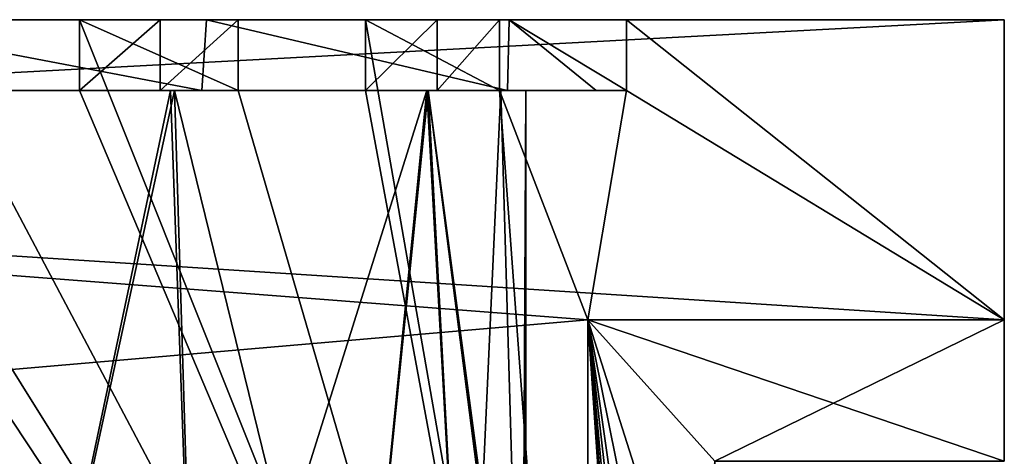
# Model space of a CAD drawing. Units: millimetres. Extents: x -59 to 59, y 0 to 76.
# Drawn here: x 49 to 56, y 46 to 49 of the extents above; entities that cross this region are included whole.
import ezdxf

# ---------------------------------------------------------------- set-up
doc = ezdxf.new("R2010")
doc.units = ezdxf.units.MM
doc.header["$LTSCALE"] = 65.185185
for name, color, linetype in [('10', 7, 'CONTINUOUS'), ('106', 7, 'CONTINUOUS'), ('107', 7, 'CONTINUOUS'), ('188', 7, 'CONTINUOUS'), ('191', 7, 'CONTINUOUS'), ('192', 7, 'CONTINUOUS'), ('193', 7, 'CONTINUOUS'), ('198', 7, 'CONTINUOUS'), ('199', 7, 'CONTINUOUS'), ('201', 7, 'CONTINUOUS'), ('202', 7, 'CONTINUOUS'), ('203', 7, 'CONTINUOUS'), ('208', 7, 'CONTINUOUS'), ('346', 7, 'CONTINUOUS'), ('348', 7, 'CONTINUOUS'), ('349', 7, 'CONTINUOUS'), ('386', 7, 'CONTINUOUS'), ('388', 7, 'CONTINUOUS'), ('389', 7, 'CONTINUOUS'), ('4', 7, 'CONTINUOUS'), ('486', 7, 'CONTINUOUS'), ('487', 7, 'CONTINUOUS'), ('490', 7, 'CONTINUOUS'), ('491', 7, 'CONTINUOUS'), ('492', 7, 'CONTINUOUS'), ('5', 7, 'CONTINUOUS'), ('587', 7, 'CONTINUOUS'), ('588', 7, 'CONTINUOUS'), ('670', 7, 'CONTINUOUS'), ('673', 7, 'CONTINUOUS'), ('674', 7, 'CONTINUOUS'), ('675', 7, 'CONTINUOUS'), ('680', 7, 'CONTINUOUS'), ('681', 7, 'CONTINUOUS'), ('683', 7, 'CONTINUOUS'), ('684', 7, 'CONTINUOUS'), ('685', 7, 'CONTINUOUS'), ('690', 7, 'CONTINUOUS'), ('8', 7, 'CONTINUOUS'), ('814', 7, 'CONTINUOUS'), ('816', 7, 'CONTINUOUS'), ('817', 7, 'CONTINUOUS'), ('854', 7, 'CONTINUOUS'), ('856', 7, 'CONTINUOUS'), ('857', 7, 'CONTINUOUS'), ('9', 7, 'CONTINUOUS')]:
    doc.layers.add(name, color=color, linetype=linetype)

msp = doc.modelspace()

# ---------------------------------------------------------------- linework, layer by layer
at = {"layer": '10', "linetype": 'CONTINUOUS'}
for points in [[(56.134, 49.276, 11.0744), (11.684, 49.276, 11.0744), (50.3933, 49.276, 17.6695), (56.134, 49.276, 11.0744)], [(50.3933, 49.276, 17.6695), (11.684, 49.276, 11.0744), (47.685, 49.276, 17.6583), (50.3933, 49.276, 17.6695)], [(52.5713, 49.276, 19.2542), (56.134, 49.276, 11.0744), (50.3933, 49.276, 17.6695), (52.5713, 49.276, 19.2542)], [(53.4162, 49.276, 21.844), (56.134, 49.276, 11.0744), (52.5713, 49.276, 19.2542), (53.4162, 49.276, 21.844)], [(56.134, 49.276, 35.56), (56.134, 49.276, 11.0744), (53.4162, 49.276, 21.844), (56.134, 49.276, 35.56)], [(53.4162, 49.276, 35.56), (56.134, 49.276, 35.56), (53.4162, 49.276, 21.844), (53.4162, 49.276, 35.56)]]:
    msp.add_3dface(points, dxfattribs=at)
at = {"layer": '106', "linetype": 'CONTINUOUS'}
for points in [[(50.1631, 48.768, 18.3558), (47.9092, 48.768, 18.3467), (49.022, 43.5016, 18.1737), (50.1631, 48.768, 18.3558)], [(50.323, 43.5016, 18.412), (50.1631, 48.768, 18.3558), (49.022, 43.5016, 18.1737), (50.323, 43.5016, 18.412)], [(51.9889, 48.768, 19.684), (50.1631, 48.768, 18.3558), (51.4551, 43.5016, 19.096), (51.9889, 48.768, 19.684)], [(51.4551, 43.5016, 19.096), (50.1631, 48.768, 18.3558), (50.323, 43.5016, 18.412), (51.4551, 43.5016, 19.096)], [(52.2712, 43.5016, 20.1369), (51.9889, 48.768, 19.684), (51.4551, 43.5016, 19.096), (52.2712, 43.5016, 20.1369)], [(52.6923, 48.768, 21.844), (51.9889, 48.768, 19.684), (52.6923, 43.5016, 21.844), (52.6923, 48.768, 21.844)], [(52.6923, 43.5016, 21.844), (51.9889, 48.768, 19.684), (52.6855, 43.5016, 21.6213), (52.6923, 43.5016, 21.844)], [(52.6855, 43.5016, 21.6213), (51.9889, 48.768, 19.684), (52.6653, 43.5016, 21.3995), (52.6855, 43.5016, 21.6213)], [(52.6653, 43.5016, 21.3995), (51.9889, 48.768, 19.684), (52.2712, 43.5016, 20.1369), (52.6653, 43.5016, 21.3995)]]:
    msp.add_3dface(points, dxfattribs=at)
at = {"layer": '107', "linetype": 'CONTINUOUS'}
for points in [[(47.8809, 48.768, 25.3322), (50.1348, 48.768, 25.3413), (49.022, 43.5016, 25.5143), (47.8809, 48.768, 25.3322)], [(49.022, 43.5016, 25.5143), (50.1348, 48.768, 25.3413), (50.323, 43.5016, 25.276), (49.022, 43.5016, 25.5143)], [(50.1348, 48.768, 25.3413), (51.979, 48.768, 24.0174), (50.323, 43.5016, 25.276), (50.1348, 48.768, 25.3413)], [(50.323, 43.5016, 25.276), (51.979, 48.768, 24.0174), (51.4551, 43.5016, 24.592), (50.323, 43.5016, 25.276)], [(51.4551, 43.5016, 24.592), (51.979, 48.768, 24.0174), (52.2712, 43.5016, 23.5511), (51.4551, 43.5016, 24.592)], [(51.979, 48.768, 24.0174), (52.5103, 48.768, 22.9846), (52.2712, 43.5016, 23.5511), (51.979, 48.768, 24.0174)], [(52.2712, 43.5016, 23.5511), (52.5103, 48.768, 22.9846), (52.6653, 43.5016, 22.2885), (52.2712, 43.5016, 23.5511)], [(52.5103, 48.768, 22.9846), (52.6923, 48.768, 21.844), (52.6653, 43.5016, 22.2885), (52.5103, 48.768, 22.9846)], [(52.6653, 43.5016, 22.2885), (52.6923, 48.768, 21.844), (52.6855, 43.5016, 22.0667), (52.6653, 43.5016, 22.2885)], [(52.6923, 48.768, 21.844), (52.6923, 43.5016, 21.844), (52.6855, 43.5016, 22.0667), (52.6923, 48.768, 21.844)]]:
    msp.add_3dface(points, dxfattribs=at)
at = {"layer": '188', "linetype": 'CONTINUOUS'}
for points in [[(47.4218, 48.768, 25.9365), (51.5366, 48.768, 25.4476), (46.5074, 48.768, 25.4476), (47.4218, 48.768, 25.9365)], [(46.5074, 48.768, 25.4476), (51.5366, 48.768, 25.4476), (50.1348, 48.768, 25.3413), (46.5074, 48.768, 25.4476)], [(47.8809, 48.768, 25.3322), (46.5074, 48.768, 25.4476), (50.1348, 48.768, 25.3413), (47.8809, 48.768, 25.3322)], [(50.6222, 48.768, 25.9365), (51.5366, 48.768, 25.4476), (47.4218, 48.768, 25.9365), (50.6222, 48.768, 25.9365)], [(47.984, 48.768, 26.1138), (50.6222, 48.768, 25.9365), (47.4218, 48.768, 25.9365), (47.984, 48.768, 26.1138)], [(50.359, 48.768, 17.6583), (47.6507, 48.768, 17.6695), (47.9092, 48.768, 18.3467), (50.359, 48.768, 17.6583)], [(50.1631, 48.768, 18.3558), (50.359, 48.768, 17.6583), (47.9092, 48.768, 18.3467), (50.1631, 48.768, 18.3558)], [(50.06, 48.768, 26.1138), (50.6222, 48.768, 25.9365), (47.984, 48.768, 26.1138), (50.06, 48.768, 26.1138)], [(48.5648, 48.768, 26.2144), (50.06, 48.768, 26.1138), (47.984, 48.768, 26.1138), (48.5648, 48.768, 26.2144)], [(48.5648, 48.768, 35.56), (49.4792, 48.768, 35.56), (49.4792, 48.768, 26.2144), (48.5648, 48.768, 35.56)], [(48.5648, 48.768, 35.56), (49.4792, 48.768, 26.2144), (48.5648, 48.768, 26.2144), (48.5648, 48.768, 35.56)], [(49.4792, 48.768, 26.2144), (50.06, 48.768, 26.1138), (48.5648, 48.768, 26.2144), (49.4792, 48.768, 26.2144)], [(52.0543, 48.768, 25.0243), (52.5018, 48.768, 24.5273), (50.1348, 48.768, 25.3413), (52.0543, 48.768, 25.0243)], [(50.1348, 48.768, 25.3413), (52.5018, 48.768, 24.5273), (51.979, 48.768, 24.0174), (50.1348, 48.768, 25.3413)], [(51.5366, 48.768, 25.4476), (52.0543, 48.768, 25.0243), (50.1348, 48.768, 25.3413), (51.5366, 48.768, 25.4476)], [(52.5592, 48.768, 19.2379), (50.359, 48.768, 17.6583), (50.1631, 48.768, 18.3558), (52.5592, 48.768, 19.2379)], [(51.9889, 48.768, 19.684), (52.5592, 48.768, 19.2379), (50.1631, 48.768, 18.3558), (51.9889, 48.768, 19.684)], [(50.6222, 48.768, 35.56), (51.5366, 48.768, 35.56), (51.5366, 48.768, 25.4476), (50.6222, 48.768, 35.56)], [(50.6222, 48.768, 35.56), (51.5366, 48.768, 25.4476), (50.6222, 48.768, 25.9365), (50.6222, 48.768, 35.56)], [(52.5018, 48.768, 24.5273), (53.4162, 48.768, 21.844), (51.979, 48.768, 24.0174), (52.5018, 48.768, 24.5273)], [(51.979, 48.768, 24.0174), (53.4162, 48.768, 21.844), (52.5103, 48.768, 22.9846), (51.979, 48.768, 24.0174)], [(53.1968, 48.768, 20.4738), (52.5592, 48.768, 19.2379), (51.9889, 48.768, 19.684), (53.1968, 48.768, 20.4738)], [(52.6923, 48.768, 21.844), (53.1968, 48.768, 20.4738), (51.9889, 48.768, 19.684), (52.6923, 48.768, 21.844)], [(52.5018, 48.768, 35.56), (53.4162, 48.768, 35.56), (53.4162, 48.768, 21.844), (52.5018, 48.768, 35.56)], [(52.5018, 48.768, 35.56), (53.4162, 48.768, 21.844), (52.5018, 48.768, 24.5273), (52.5018, 48.768, 35.56)], [(53.4162, 48.768, 21.844), (52.6923, 48.768, 21.844), (52.5103, 48.768, 22.9846), (53.4162, 48.768, 21.844)], [(53.4162, 48.768, 21.844), (53.1968, 48.768, 20.4738), (52.6923, 48.768, 21.844), (53.4162, 48.768, 21.844)]]:
    msp.add_3dface(points, dxfattribs=at)
at = {"layer": '191', "linetype": 'CONTINUOUS'}
for points in [[(52.0543, 48.768, 25.0243), (51.5366, 48.768, 25.4476), (52.0543, 49.276, 25.0243), (52.0543, 48.768, 25.0243)], [(51.5366, 48.768, 25.4476), (51.5366, 49.276, 25.4476), (52.0543, 49.276, 25.0243), (51.5366, 48.768, 25.4476)], [(52.5018, 48.768, 24.5273), (52.0543, 48.768, 25.0243), (52.5018, 49.276, 24.5273), (52.5018, 48.768, 24.5273)], [(52.5018, 49.276, 24.5273), (52.0543, 48.768, 25.0243), (52.0543, 49.276, 25.0243), (52.5018, 49.276, 24.5273)]]:
    msp.add_3dface(points, dxfattribs=at)
at = {"layer": '192', "linetype": 'CONTINUOUS'}
for points in [[(50.06, 48.768, 26.1138), (49.4792, 48.768, 26.2144), (50.06, 49.276, 26.1138), (50.06, 48.768, 26.1138)], [(49.4792, 48.768, 26.2144), (49.4792, 49.276, 26.2144), (50.06, 49.276, 26.1138), (49.4792, 48.768, 26.2144)], [(50.6222, 48.768, 25.9365), (50.06, 48.768, 26.1138), (50.6222, 49.276, 25.9365), (50.6222, 48.768, 25.9365)], [(50.6222, 49.276, 25.9365), (50.06, 48.768, 26.1138), (50.06, 49.276, 26.1138), (50.6222, 49.276, 25.9365)]]:
    msp.add_3dface(points, dxfattribs=at)
at = {"layer": '193', "linetype": 'CONTINUOUS'}
for points in [[(50.359, 48.768, 17.6583), (47.685, 49.276, 17.6583), (47.6507, 48.768, 17.6695), (50.359, 48.768, 17.6583)], [(50.3933, 49.276, 17.6695), (47.685, 49.276, 17.6583), (50.359, 48.768, 17.6583), (50.3933, 49.276, 17.6695)], [(52.5592, 48.768, 19.2379), (50.3933, 49.276, 17.6695), (50.359, 48.768, 17.6583), (52.5592, 48.768, 19.2379)], [(52.5713, 49.276, 19.2542), (50.3933, 49.276, 17.6695), (52.5592, 48.768, 19.2379), (52.5713, 49.276, 19.2542)], [(53.1968, 48.768, 20.4738), (52.5713, 49.276, 19.2542), (52.5592, 48.768, 19.2379), (53.1968, 48.768, 20.4738)], [(53.4162, 49.276, 21.844), (52.5713, 49.276, 19.2542), (53.4162, 48.768, 21.844), (53.4162, 49.276, 21.844)], [(53.4162, 48.768, 21.844), (52.5713, 49.276, 19.2542), (53.1968, 48.768, 20.4738), (53.4162, 48.768, 21.844)]]:
    msp.add_3dface(points, dxfattribs=at)
at = {"layer": '198', "linetype": 'CONTINUOUS'}
for points in [[(52.5018, 49.276, 35.56), (52.5018, 48.768, 35.56), (52.5018, 48.768, 24.5273), (52.5018, 49.276, 35.56)], [(52.5018, 49.276, 35.56), (52.5018, 48.768, 24.5273), (52.5018, 49.276, 24.5273), (52.5018, 49.276, 35.56)]]:
    msp.add_3dface(points, dxfattribs=at)
at = {"layer": '199', "linetype": 'CONTINUOUS'}
for points in [[(53.4162, 49.276, 35.56), (53.4162, 49.276, 21.844), (53.4162, 48.768, 35.56), (53.4162, 49.276, 35.56)], [(53.4162, 48.768, 35.56), (53.4162, 49.276, 21.844), (53.4162, 48.768, 21.844), (53.4162, 48.768, 35.56)]]:
    msp.add_3dface(points, dxfattribs=at)
at = {"layer": '201', "linetype": 'CONTINUOUS'}
for points in [[(49.4792, 48.768, 35.56), (49.4792, 49.276, 35.56), (49.4792, 49.276, 26.2144), (49.4792, 48.768, 35.56)], [(49.4792, 48.768, 26.2144), (49.4792, 48.768, 35.56), (49.4792, 49.276, 26.2144), (49.4792, 48.768, 26.2144)]]:
    msp.add_3dface(points, dxfattribs=at)
at = {"layer": '202', "linetype": 'CONTINUOUS'}
for points in [[(51.5366, 48.768, 35.56), (51.5366, 49.276, 35.56), (51.5366, 49.276, 25.4476), (51.5366, 48.768, 35.56)], [(51.5366, 48.768, 25.4476), (51.5366, 48.768, 35.56), (51.5366, 49.276, 25.4476), (51.5366, 48.768, 25.4476)]]:
    msp.add_3dface(points, dxfattribs=at)
at = {"layer": '203', "linetype": 'CONTINUOUS'}
for points in [[(50.6222, 49.276, 35.56), (50.6222, 48.768, 35.56), (50.6222, 48.768, 25.9365), (50.6222, 49.276, 35.56)], [(50.6222, 49.276, 35.56), (50.6222, 48.768, 25.9365), (50.6222, 49.276, 25.9365), (50.6222, 49.276, 35.56)]]:
    msp.add_3dface(points, dxfattribs=at)
at = {"layer": '208', "linetype": 'CONTINUOUS'}
for points in [[(11.684, 49.276, 11.0744), (56.134, 49.276, 11.0744), (37.7952, 48.3005, 11.0744), (11.684, 49.276, 11.0744)], [(56.134, 49.276, 11.0744), (56.134, 47.117, 11.0744), (37.7952, 48.3005, 11.0744), (56.134, 49.276, 11.0744)], [(56.134, 47.117, 11.0744), (53.1368, 47.117, 11.0744), (37.7952, 48.3005, 11.0744), (56.134, 47.117, 11.0744)], [(37.7952, 48.3005, 11.0744), (53.1368, 47.117, 11.0744), (38.862, 45.8875, 11.0744), (37.7952, 48.3005, 11.0744)], [(53.1368, 47.117, 11.0744), (53.1368, 32.7152, 11.0744), (38.862, 45.8875, 11.0744), (53.1368, 47.117, 11.0744)]]:
    msp.add_3dface(points, dxfattribs=at)
at = {"layer": '346', "linetype": 'CONTINUOUS'}
for points in [[(56.134, 47.117, 34.6456), (53.1368, 47.117, 34.6456), (54.0512, 46.101, 34.6456), (56.134, 47.117, 34.6456)], [(53.1368, 47.117, 34.6456), (53.1368, 32.7152, 34.6456), (54.0512, 46.101, 34.6456), (53.1368, 47.117, 34.6456)], [(56.134, 46.101, 34.6456), (56.134, 47.117, 34.6456), (54.0512, 46.101, 34.6456), (56.134, 46.101, 34.6456)]]:
    msp.add_3dface(points, dxfattribs=at)
at = {"layer": '348', "linetype": 'CONTINUOUS'}
for points in [[(53.1368, 47.117, 35.56), (53.1368, 40.132, 35.56), (53.1368, 47.117, 34.6456), (53.1368, 47.117, 35.56)], [(53.1368, 47.117, 34.6456), (53.1368, 40.132, 35.56), (53.1368, 40.132, 35.2552), (53.1368, 47.117, 34.6456)], [(53.1368, 32.7152, 34.6456), (53.1368, 47.117, 34.6456), (53.1368, 32.7152, 35.2552), (53.1368, 32.7152, 34.6456)], [(53.1368, 32.7152, 35.2552), (53.1368, 47.117, 34.6456), (53.1368, 40.132, 35.2552), (53.1368, 32.7152, 35.2552)]]:
    msp.add_3dface(points, dxfattribs=at)
at = {"layer": '349', "linetype": 'CONTINUOUS'}
for points in [[(56.134, 47.117, 34.6456), (56.134, 47.117, 35.56), (53.1368, 47.117, 35.56), (56.134, 47.117, 34.6456)], [(56.134, 47.117, 34.6456), (53.1368, 47.117, 35.56), (53.1368, 47.117, 34.6456), (56.134, 47.117, 34.6456)]]:
    msp.add_3dface(points, dxfattribs=at)
at = {"layer": '386', "linetype": 'CONTINUOUS'}
for points in [[(53.1368, 32.7152, 12.1158), (53.1368, 47.117, 12.1158), (54.0512, 33.7312, 12.1158), (53.1368, 32.7152, 12.1158)], [(56.134, 47.117, 12.1158), (56.134, 46.101, 12.1158), (53.1368, 47.117, 12.1158), (56.134, 47.117, 12.1158)], [(53.1368, 47.117, 12.1158), (56.134, 46.101, 12.1158), (54.0512, 46.101, 12.1158), (53.1368, 47.117, 12.1158)], [(54.0512, 33.7312, 12.1158), (53.1368, 47.117, 12.1158), (54.0512, 35.5854, 12.1158), (54.0512, 33.7312, 12.1158)], [(54.0512, 35.5854, 12.1158), (53.1368, 47.117, 12.1158), (54.0512, 37.2364, 12.1158), (54.0512, 35.5854, 12.1158)], [(54.0512, 37.2364, 12.1158), (53.1368, 47.117, 12.1158), (54.0512, 39.0906, 12.1158), (54.0512, 37.2364, 12.1158)], [(54.0512, 39.0906, 12.1158), (53.1368, 47.117, 12.1158), (54.0512, 40.7416, 12.1158), (54.0512, 39.0906, 12.1158)], [(54.0512, 40.7416, 12.1158), (53.1368, 47.117, 12.1158), (54.0512, 42.5958, 12.1158), (54.0512, 40.7416, 12.1158)], [(54.0512, 42.5958, 12.1158), (53.1368, 47.117, 12.1158), (54.0512, 44.2468, 12.1158), (54.0512, 42.5958, 12.1158)], [(54.0512, 44.2468, 12.1158), (53.1368, 47.117, 12.1158), (54.0512, 46.101, 12.1158), (54.0512, 44.2468, 12.1158)]]:
    msp.add_3dface(points, dxfattribs=at)
at = {"layer": '388', "linetype": 'CONTINUOUS'}
for points in [[(53.1368, 32.7152, 11.0744), (53.1368, 47.117, 11.0744), (53.1368, 32.7152, 12.1158), (53.1368, 32.7152, 11.0744)], [(53.1368, 32.7152, 12.1158), (53.1368, 47.117, 11.0744), (53.1368, 47.117, 12.1158), (53.1368, 32.7152, 12.1158)]]:
    msp.add_3dface(points, dxfattribs=at)
at = {"layer": '389', "linetype": 'CONTINUOUS'}
for points in [[(53.1368, 47.117, 11.0744), (56.134, 47.117, 11.0744), (53.1368, 47.117, 12.1158), (53.1368, 47.117, 11.0744)], [(56.134, 47.117, 11.0744), (56.134, 47.117, 12.1158), (53.1368, 47.117, 12.1158), (56.134, 47.117, 11.0744)]]:
    msp.add_3dface(points, dxfattribs=at)
at = {"layer": '4', "linetype": 'CONTINUOUS'}
for points in [[(45.5422, 49.276, 35.56), (45.5422, 48.768, 35.56), (53.1368, 40.132, 35.56), (45.5422, 49.276, 35.56)], [(46.5074, 48.768, 35.56), (45.5422, 49.276, 35.56), (53.1368, 40.132, 35.56), (46.5074, 48.768, 35.56)], [(47.4218, 49.276, 35.56), (47.4218, 48.768, 35.56), (53.1368, 40.132, 35.56), (47.4218, 49.276, 35.56)], [(48.5648, 48.768, 35.56), (47.4218, 49.276, 35.56), (53.1368, 40.132, 35.56), (48.5648, 48.768, 35.56)], [(49.4792, 49.276, 35.56), (49.4792, 48.768, 35.56), (53.1368, 40.132, 35.56), (49.4792, 49.276, 35.56)], [(50.6222, 49.276, 35.56), (49.4792, 49.276, 35.56), (50.6222, 48.768, 35.56), (50.6222, 49.276, 35.56)], [(50.6222, 48.768, 35.56), (49.4792, 49.276, 35.56), (53.1368, 40.132, 35.56), (50.6222, 48.768, 35.56)], [(51.5366, 49.276, 35.56), (51.5366, 48.768, 35.56), (53.1368, 40.132, 35.56), (51.5366, 49.276, 35.56)], [(52.5018, 49.276, 35.56), (51.5366, 49.276, 35.56), (52.5018, 48.768, 35.56), (52.5018, 49.276, 35.56)], [(52.5018, 48.768, 35.56), (51.5366, 49.276, 35.56), (53.1368, 40.132, 35.56), (52.5018, 48.768, 35.56)], [(56.134, 47.117, 35.56), (56.134, 49.276, 35.56), (53.4162, 49.276, 35.56), (56.134, 47.117, 35.56)], [(56.134, 47.117, 35.56), (53.4162, 49.276, 35.56), (53.4162, 48.768, 35.56), (56.134, 47.117, 35.56)], [(53.1368, 40.132, 35.56), (44.6278, 48.768, 35.56), (37.338, 44.2722, 35.56), (53.1368, 40.132, 35.56)], [(45.5422, 48.768, 35.56), (44.6278, 48.768, 35.56), (53.1368, 40.132, 35.56), (45.5422, 48.768, 35.56)], [(47.4218, 48.768, 35.56), (46.5074, 48.768, 35.56), (53.1368, 40.132, 35.56), (47.4218, 48.768, 35.56)], [(49.4792, 48.768, 35.56), (48.5648, 48.768, 35.56), (53.1368, 40.132, 35.56), (49.4792, 48.768, 35.56)], [(51.5366, 48.768, 35.56), (50.6222, 48.768, 35.56), (53.1368, 40.132, 35.56), (51.5366, 48.768, 35.56)], [(53.4162, 48.768, 35.56), (52.5018, 48.768, 35.56), (53.1368, 47.117, 35.56), (53.4162, 48.768, 35.56)], [(53.1368, 47.117, 35.56), (52.5018, 48.768, 35.56), (53.1368, 40.132, 35.56), (53.1368, 47.117, 35.56)], [(56.134, 47.117, 35.56), (53.4162, 48.768, 35.56), (53.1368, 47.117, 35.56), (56.134, 47.117, 35.56)]]:
    msp.add_3dface(points, dxfattribs=at)
at = {"layer": '486', "linetype": 'CONTINUOUS'}
for points in [[(45.5422, 49.276), (45.5422, 48.768), (53.1368, 40.132), (45.5422, 49.276)], [(46.5074, 48.768), (45.5422, 49.276), (53.1368, 40.132), (46.5074, 48.768)], [(47.4218, 49.276), (47.4218, 48.768), (53.1368, 40.132), (47.4218, 49.276)], [(48.5648, 48.768), (47.4218, 49.276), (53.1368, 40.132), (48.5648, 48.768)], [(49.4792, 49.276), (49.4792, 48.768), (53.1368, 40.132), (49.4792, 49.276)], [(50.6222, 49.276), (49.4792, 49.276), (50.6222, 48.768), (50.6222, 49.276)], [(50.6222, 48.768), (49.4792, 49.276), (53.1368, 40.132), (50.6222, 48.768)], [(51.5366, 49.276), (51.5366, 48.768), (53.1368, 40.132), (51.5366, 49.276)], [(52.5018, 49.276), (51.5366, 49.276), (52.5018, 48.768), (52.5018, 49.276)], [(52.5018, 48.768), (51.5366, 49.276), (53.1368, 40.132), (52.5018, 48.768)], [(56.134, 47.117), (56.134, 49.276), (53.4162, 49.276), (56.134, 47.117)], [(56.134, 47.117), (53.4162, 49.276), (53.4162, 48.768), (56.134, 47.117)], [(53.1368, 40.132), (44.6278, 48.768), (37.338, 44.2722), (53.1368, 40.132)], [(45.5422, 48.768), (44.6278, 48.768), (53.1368, 40.132), (45.5422, 48.768)], [(47.4218, 48.768), (46.5074, 48.768), (53.1368, 40.132), (47.4218, 48.768)], [(49.4792, 48.768), (48.5648, 48.768), (53.1368, 40.132), (49.4792, 48.768)], [(51.5366, 48.768), (50.6222, 48.768), (53.1368, 40.132), (51.5366, 48.768)], [(53.4162, 48.768), (52.5018, 48.768), (53.1368, 47.117), (53.4162, 48.768)], [(53.1368, 47.117), (52.5018, 48.768), (53.1368, 40.132), (53.1368, 47.117)], [(56.134, 47.117), (53.4162, 48.768), (53.1368, 47.117), (56.134, 47.117)]]:
    msp.add_3dface(points, dxfattribs=at)
at = {"layer": '487', "linetype": 'CONTINUOUS'}
for points in [[(56.134, 47.117, -24.4856), (56.134, 49.276, -24.4856), (56.134, 47.117, -23.4442), (56.134, 47.117, -24.4856)], [(56.134, 47.117, -0.9144), (56.134, 49.276, -24.4856), (56.134, 47.117), (56.134, 47.117, -0.9144)], [(56.134, 49.276, -24.4856), (56.134, 47.117, -0.9144), (56.134, 47.117, -23.4442), (56.134, 49.276, -24.4856)], [(56.134, 47.117), (56.134, 49.276, -24.4856), (56.134, 49.276), (56.134, 47.117)], [(56.134, 46.101, -0.9144), (56.134, 46.101, -12.319), (56.134, 47.117, -23.4442), (56.134, 46.101, -0.9144)], [(56.134, 47.117, -23.4442), (56.134, 46.101, -12.319), (56.134, 46.101, -16.129), (56.134, 47.117, -23.4442)], [(56.134, 47.117, -0.9144), (56.134, 46.101, -0.9144), (56.134, 47.117, -23.4442), (56.134, 47.117, -0.9144)], [(56.134, 46.101, -23.4442), (56.134, 47.117, -23.4442), (56.134, 46.101, -16.129), (56.134, 46.101, -23.4442)]]:
    msp.add_3dface(points, dxfattribs=at)
at = {"layer": '490', "linetype": 'CONTINUOUS'}
for points in [[(51.5366, 49.276), (52.5018, 49.276), (52.5018, 49.276, -11.0327), (51.5366, 49.276)], [(51.5366, 49.276), (52.5018, 49.276, -11.0327), (52.0543, 49.276, -10.5357), (51.5366, 49.276)], [(51.5366, 49.276, -10.1124), (51.5366, 49.276), (52.0543, 49.276, -10.5357), (51.5366, 49.276, -10.1124)]]:
    msp.add_3dface(points, dxfattribs=at)
at = {"layer": '491', "linetype": 'CONTINUOUS'}
for points in [[(49.4792, 49.276), (50.6222, 49.276), (50.6222, 49.276, -9.6235), (49.4792, 49.276)], [(49.4792, 49.276), (50.6222, 49.276, -9.6235), (50.06, 49.276, -9.4462), (49.4792, 49.276)], [(49.4792, 49.276, -9.3456), (49.4792, 49.276), (50.06, 49.276, -9.4462), (49.4792, 49.276, -9.3456)]]:
    msp.add_3dface(points, dxfattribs=at)
at = {"layer": '492', "linetype": 'CONTINUOUS'}
for points in [[(56.134, 49.276, -24.4856), (11.684, 49.276, -24.4856), (50.3933, 49.276, -17.8905), (56.134, 49.276, -24.4856)], [(50.3933, 49.276, -17.8905), (11.684, 49.276, -24.4856), (47.685, 49.276, -17.9017), (50.3933, 49.276, -17.8905)], [(52.5713, 49.276, -16.3058), (56.134, 49.276, -24.4856), (50.3933, 49.276, -17.8905), (52.5713, 49.276, -16.3058)], [(53.4162, 49.276, -13.716), (56.134, 49.276, -24.4856), (52.5713, 49.276, -16.3058), (53.4162, 49.276, -13.716)], [(56.134, 49.276), (56.134, 49.276, -24.4856), (53.4162, 49.276, -13.716), (56.134, 49.276)], [(53.4162, 49.276), (56.134, 49.276), (53.4162, 49.276, -13.716), (53.4162, 49.276)]]:
    msp.add_3dface(points, dxfattribs=at)
at = {"layer": '5', "linetype": 'CONTINUOUS'}
for points in [[(56.134, 47.117, 11.0744), (56.134, 49.276, 11.0744), (56.134, 47.117, 12.1158), (56.134, 47.117, 11.0744)], [(56.134, 47.117, 34.6456), (56.134, 49.276, 11.0744), (56.134, 47.117, 35.56), (56.134, 47.117, 34.6456)], [(56.134, 49.276, 11.0744), (56.134, 47.117, 34.6456), (56.134, 47.117, 12.1158), (56.134, 49.276, 11.0744)], [(56.134, 47.117, 35.56), (56.134, 49.276, 11.0744), (56.134, 49.276, 35.56), (56.134, 47.117, 35.56)], [(56.134, 46.101, 34.6456), (56.134, 46.101, 23.241), (56.134, 47.117, 12.1158), (56.134, 46.101, 34.6456)], [(56.134, 47.117, 12.1158), (56.134, 46.101, 23.241), (56.134, 46.101, 19.431), (56.134, 47.117, 12.1158)], [(56.134, 47.117, 34.6456), (56.134, 46.101, 34.6456), (56.134, 47.117, 12.1158), (56.134, 47.117, 34.6456)], [(56.134, 46.101, 12.1158), (56.134, 47.117, 12.1158), (56.134, 46.101, 19.431), (56.134, 46.101, 12.1158)]]:
    msp.add_3dface(points, dxfattribs=at)
at = {"layer": '587', "linetype": 'CONTINUOUS'}
for points in [[(50.1631, 48.768, -17.2042), (47.9092, 48.768, -17.2133), (49.022, 43.5016, -17.3863), (50.1631, 48.768, -17.2042)], [(50.323, 43.5016, -17.148), (50.1631, 48.768, -17.2042), (49.022, 43.5016, -17.3863), (50.323, 43.5016, -17.148)], [(51.9889, 48.768, -15.876), (50.1631, 48.768, -17.2042), (51.4551, 43.5016, -16.464), (51.9889, 48.768, -15.876)], [(51.4551, 43.5016, -16.464), (50.1631, 48.768, -17.2042), (50.323, 43.5016, -17.148), (51.4551, 43.5016, -16.464)], [(52.2712, 43.5016, -15.4231), (51.9889, 48.768, -15.876), (51.4551, 43.5016, -16.464), (52.2712, 43.5016, -15.4231)], [(52.6923, 48.768, -13.716), (51.9889, 48.768, -15.876), (52.6923, 43.5016, -13.716), (52.6923, 48.768, -13.716)], [(52.6923, 43.5016, -13.716), (51.9889, 48.768, -15.876), (52.6855, 43.5016, -13.9387), (52.6923, 43.5016, -13.716)], [(52.6855, 43.5016, -13.9387), (51.9889, 48.768, -15.876), (52.6653, 43.5016, -14.1605), (52.6855, 43.5016, -13.9387)], [(52.6653, 43.5016, -14.1605), (51.9889, 48.768, -15.876), (52.2712, 43.5016, -15.4231), (52.6653, 43.5016, -14.1605)]]:
    msp.add_3dface(points, dxfattribs=at)
at = {"layer": '588', "linetype": 'CONTINUOUS'}
for points in [[(47.8809, 48.768, -10.2278), (50.1348, 48.768, -10.2187), (49.022, 43.5016, -10.0457), (47.8809, 48.768, -10.2278)], [(49.022, 43.5016, -10.0457), (50.1348, 48.768, -10.2187), (50.323, 43.5016, -10.284), (49.022, 43.5016, -10.0457)], [(50.1348, 48.768, -10.2187), (51.979, 48.768, -11.5426), (50.323, 43.5016, -10.284), (50.1348, 48.768, -10.2187)], [(50.323, 43.5016, -10.284), (51.979, 48.768, -11.5426), (51.4551, 43.5016, -10.968), (50.323, 43.5016, -10.284)], [(51.4551, 43.5016, -10.968), (51.979, 48.768, -11.5426), (52.2712, 43.5016, -12.0089), (51.4551, 43.5016, -10.968)], [(51.979, 48.768, -11.5426), (52.5103, 48.768, -12.5754), (52.2712, 43.5016, -12.0089), (51.979, 48.768, -11.5426)], [(52.2712, 43.5016, -12.0089), (52.5103, 48.768, -12.5754), (52.6653, 43.5016, -13.2715), (52.2712, 43.5016, -12.0089)], [(52.5103, 48.768, -12.5754), (52.6923, 48.768, -13.716), (52.6653, 43.5016, -13.2715), (52.5103, 48.768, -12.5754)], [(52.6653, 43.5016, -13.2715), (52.6923, 48.768, -13.716), (52.6855, 43.5016, -13.4933), (52.6653, 43.5016, -13.2715)], [(52.6923, 48.768, -13.716), (52.6923, 43.5016, -13.716), (52.6855, 43.5016, -13.4933), (52.6923, 48.768, -13.716)]]:
    msp.add_3dface(points, dxfattribs=at)
at = {"layer": '670', "linetype": 'CONTINUOUS'}
for points in [[(47.4218, 48.768, -9.6235), (51.5366, 48.768, -10.1124), (46.5074, 48.768, -10.1124), (47.4218, 48.768, -9.6235)], [(46.5074, 48.768, -10.1124), (51.5366, 48.768, -10.1124), (50.1348, 48.768, -10.2187), (46.5074, 48.768, -10.1124)], [(47.8809, 48.768, -10.2278), (46.5074, 48.768, -10.1124), (50.1348, 48.768, -10.2187), (47.8809, 48.768, -10.2278)], [(50.6222, 48.768, -9.6235), (51.5366, 48.768, -10.1124), (47.4218, 48.768, -9.6235), (50.6222, 48.768, -9.6235)], [(47.984, 48.768, -9.4462), (50.6222, 48.768, -9.6235), (47.4218, 48.768, -9.6235), (47.984, 48.768, -9.4462)], [(50.359, 48.768, -17.9017), (47.6507, 48.768, -17.8905), (47.9092, 48.768, -17.2133), (50.359, 48.768, -17.9017)], [(50.1631, 48.768, -17.2042), (50.359, 48.768, -17.9017), (47.9092, 48.768, -17.2133), (50.1631, 48.768, -17.2042)], [(50.06, 48.768, -9.4462), (50.6222, 48.768, -9.6235), (47.984, 48.768, -9.4462), (50.06, 48.768, -9.4462)], [(48.5648, 48.768, -9.3456), (50.06, 48.768, -9.4462), (47.984, 48.768, -9.4462), (48.5648, 48.768, -9.3456)], [(48.5648, 48.768), (49.4792, 48.768), (49.4792, 48.768, -9.3456), (48.5648, 48.768)], [(48.5648, 48.768), (49.4792, 48.768, -9.3456), (48.5648, 48.768, -9.3456), (48.5648, 48.768)], [(49.4792, 48.768, -9.3456), (50.06, 48.768, -9.4462), (48.5648, 48.768, -9.3456), (49.4792, 48.768, -9.3456)], [(52.0543, 48.768, -10.5357), (52.5018, 48.768, -11.0327), (50.1348, 48.768, -10.2187), (52.0543, 48.768, -10.5357)], [(50.1348, 48.768, -10.2187), (52.5018, 48.768, -11.0327), (51.979, 48.768, -11.5426), (50.1348, 48.768, -10.2187)], [(51.5366, 48.768, -10.1124), (52.0543, 48.768, -10.5357), (50.1348, 48.768, -10.2187), (51.5366, 48.768, -10.1124)], [(52.5592, 48.768, -16.3221), (50.359, 48.768, -17.9017), (50.1631, 48.768, -17.2042), (52.5592, 48.768, -16.3221)], [(51.9889, 48.768, -15.876), (52.5592, 48.768, -16.3221), (50.1631, 48.768, -17.2042), (51.9889, 48.768, -15.876)], [(50.6222, 48.768), (51.5366, 48.768), (51.5366, 48.768, -10.1124), (50.6222, 48.768)], [(50.6222, 48.768), (51.5366, 48.768, -10.1124), (50.6222, 48.768, -9.6235), (50.6222, 48.768)], [(52.5018, 48.768, -11.0327), (53.4162, 48.768, -13.716), (51.979, 48.768, -11.5426), (52.5018, 48.768, -11.0327)], [(51.979, 48.768, -11.5426), (53.4162, 48.768, -13.716), (52.5103, 48.768, -12.5754), (51.979, 48.768, -11.5426)], [(53.1968, 48.768, -15.0862), (52.5592, 48.768, -16.3221), (51.9889, 48.768, -15.876), (53.1968, 48.768, -15.0862)], [(52.6923, 48.768, -13.716), (53.1968, 48.768, -15.0862), (51.9889, 48.768, -15.876), (52.6923, 48.768, -13.716)], [(52.5018, 48.768), (53.4162, 48.768), (53.4162, 48.768, -13.716), (52.5018, 48.768)], [(52.5018, 48.768), (53.4162, 48.768, -13.716), (52.5018, 48.768, -11.0327), (52.5018, 48.768)], [(53.4162, 48.768, -13.716), (52.6923, 48.768, -13.716), (52.5103, 48.768, -12.5754), (53.4162, 48.768, -13.716)], [(53.4162, 48.768, -13.716), (53.1968, 48.768, -15.0862), (52.6923, 48.768, -13.716), (53.4162, 48.768, -13.716)]]:
    msp.add_3dface(points, dxfattribs=at)
at = {"layer": '673', "linetype": 'CONTINUOUS'}
for points in [[(52.0543, 48.768, -10.5357), (51.5366, 48.768, -10.1124), (52.0543, 49.276, -10.5357), (52.0543, 48.768, -10.5357)], [(51.5366, 48.768, -10.1124), (51.5366, 49.276, -10.1124), (52.0543, 49.276, -10.5357), (51.5366, 48.768, -10.1124)], [(52.5018, 48.768, -11.0327), (52.0543, 48.768, -10.5357), (52.5018, 49.276, -11.0327), (52.5018, 48.768, -11.0327)], [(52.5018, 49.276, -11.0327), (52.0543, 48.768, -10.5357), (52.0543, 49.276, -10.5357), (52.5018, 49.276, -11.0327)]]:
    msp.add_3dface(points, dxfattribs=at)
at = {"layer": '674', "linetype": 'CONTINUOUS'}
for points in [[(50.06, 48.768, -9.4462), (49.4792, 48.768, -9.3456), (50.06, 49.276, -9.4462), (50.06, 48.768, -9.4462)], [(49.4792, 48.768, -9.3456), (49.4792, 49.276, -9.3456), (50.06, 49.276, -9.4462), (49.4792, 48.768, -9.3456)], [(50.6222, 48.768, -9.6235), (50.06, 48.768, -9.4462), (50.6222, 49.276, -9.6235), (50.6222, 48.768, -9.6235)], [(50.6222, 49.276, -9.6235), (50.06, 48.768, -9.4462), (50.06, 49.276, -9.4462), (50.6222, 49.276, -9.6235)]]:
    msp.add_3dface(points, dxfattribs=at)
at = {"layer": '675', "linetype": 'CONTINUOUS'}
for points in [[(50.359, 48.768, -17.9017), (47.685, 49.276, -17.9017), (47.6507, 48.768, -17.8905), (50.359, 48.768, -17.9017)], [(50.3933, 49.276, -17.8905), (47.685, 49.276, -17.9017), (50.359, 48.768, -17.9017), (50.3933, 49.276, -17.8905)], [(52.5592, 48.768, -16.3221), (50.3933, 49.276, -17.8905), (50.359, 48.768, -17.9017), (52.5592, 48.768, -16.3221)], [(52.5713, 49.276, -16.3058), (50.3933, 49.276, -17.8905), (52.5592, 48.768, -16.3221), (52.5713, 49.276, -16.3058)], [(53.1968, 48.768, -15.0862), (52.5713, 49.276, -16.3058), (52.5592, 48.768, -16.3221), (53.1968, 48.768, -15.0862)], [(53.4162, 49.276, -13.716), (52.5713, 49.276, -16.3058), (53.4162, 48.768, -13.716), (53.4162, 49.276, -13.716)], [(53.4162, 48.768, -13.716), (52.5713, 49.276, -16.3058), (53.1968, 48.768, -15.0862), (53.4162, 48.768, -13.716)]]:
    msp.add_3dface(points, dxfattribs=at)
at = {"layer": '680', "linetype": 'CONTINUOUS'}
for points in [[(52.5018, 49.276), (52.5018, 48.768), (52.5018, 48.768, -11.0327), (52.5018, 49.276)], [(52.5018, 49.276), (52.5018, 48.768, -11.0327), (52.5018, 49.276, -11.0327), (52.5018, 49.276)]]:
    msp.add_3dface(points, dxfattribs=at)
at = {"layer": '681', "linetype": 'CONTINUOUS'}
for points in [[(53.4162, 49.276), (53.4162, 49.276, -13.716), (53.4162, 48.768), (53.4162, 49.276)], [(53.4162, 48.768), (53.4162, 49.276, -13.716), (53.4162, 48.768, -13.716), (53.4162, 48.768)]]:
    msp.add_3dface(points, dxfattribs=at)
at = {"layer": '683', "linetype": 'CONTINUOUS'}
for points in [[(49.4792, 48.768), (49.4792, 49.276), (49.4792, 49.276, -9.3456), (49.4792, 48.768)], [(49.4792, 48.768, -9.3456), (49.4792, 48.768), (49.4792, 49.276, -9.3456), (49.4792, 48.768, -9.3456)]]:
    msp.add_3dface(points, dxfattribs=at)
at = {"layer": '684', "linetype": 'CONTINUOUS'}
for points in [[(51.5366, 48.768), (51.5366, 49.276), (51.5366, 49.276, -10.1124), (51.5366, 48.768)], [(51.5366, 48.768, -10.1124), (51.5366, 48.768), (51.5366, 49.276, -10.1124), (51.5366, 48.768, -10.1124)]]:
    msp.add_3dface(points, dxfattribs=at)
at = {"layer": '685', "linetype": 'CONTINUOUS'}
for points in [[(50.6222, 49.276), (50.6222, 48.768), (50.6222, 48.768, -9.6235), (50.6222, 49.276)], [(50.6222, 49.276), (50.6222, 48.768, -9.6235), (50.6222, 49.276, -9.6235), (50.6222, 49.276)]]:
    msp.add_3dface(points, dxfattribs=at)
at = {"layer": '690', "linetype": 'CONTINUOUS'}
for points in [[(11.684, 49.276, -24.4856), (56.134, 49.276, -24.4856), (37.7952, 48.3005, -24.4856), (11.684, 49.276, -24.4856)], [(56.134, 49.276, -24.4856), (56.134, 47.117, -24.4856), (37.7952, 48.3005, -24.4856), (56.134, 49.276, -24.4856)], [(56.134, 47.117, -24.4856), (53.1368, 47.117, -24.4856), (37.7952, 48.3005, -24.4856), (56.134, 47.117, -24.4856)], [(37.7952, 48.3005, -24.4856), (53.1368, 47.117, -24.4856), (38.862, 45.8875, -24.4856), (37.7952, 48.3005, -24.4856)], [(53.1368, 47.117, -24.4856), (53.1368, 32.7152, -24.4856), (38.862, 45.8875, -24.4856), (53.1368, 47.117, -24.4856)]]:
    msp.add_3dface(points, dxfattribs=at)
at = {"layer": '8', "linetype": 'CONTINUOUS'}
for points in [[(51.5366, 49.276, 35.56), (52.5018, 49.276, 35.56), (52.5018, 49.276, 24.5273), (51.5366, 49.276, 35.56)], [(51.5366, 49.276, 35.56), (52.5018, 49.276, 24.5273), (52.0543, 49.276, 25.0243), (51.5366, 49.276, 35.56)], [(51.5366, 49.276, 25.4476), (51.5366, 49.276, 35.56), (52.0543, 49.276, 25.0243), (51.5366, 49.276, 25.4476)]]:
    msp.add_3dface(points, dxfattribs=at)
at = {"layer": '814', "linetype": 'CONTINUOUS'}
for points in [[(56.134, 47.117, -0.9144), (53.1368, 47.117, -0.9144), (54.0512, 46.101, -0.9144), (56.134, 47.117, -0.9144)], [(53.1368, 47.117, -0.9144), (53.1368, 32.7152, -0.9144), (54.0512, 46.101, -0.9144), (53.1368, 47.117, -0.9144)], [(56.134, 46.101, -0.9144), (56.134, 47.117, -0.9144), (54.0512, 46.101, -0.9144), (56.134, 46.101, -0.9144)]]:
    msp.add_3dface(points, dxfattribs=at)
at = {"layer": '816', "linetype": 'CONTINUOUS'}
for points in [[(53.1368, 47.117), (53.1368, 40.132), (53.1368, 47.117, -0.9144), (53.1368, 47.117)], [(53.1368, 47.117, -0.9144), (53.1368, 40.132), (53.1368, 40.132, -0.3048), (53.1368, 47.117, -0.9144)], [(53.1368, 32.7152, -0.9144), (53.1368, 47.117, -0.9144), (53.1368, 32.7152, -0.3048), (53.1368, 32.7152, -0.9144)], [(53.1368, 32.7152, -0.3048), (53.1368, 47.117, -0.9144), (53.1368, 40.132, -0.3048), (53.1368, 32.7152, -0.3048)]]:
    msp.add_3dface(points, dxfattribs=at)
at = {"layer": '817', "linetype": 'CONTINUOUS'}
for points in [[(56.134, 47.117, -0.9144), (56.134, 47.117), (53.1368, 47.117), (56.134, 47.117, -0.9144)], [(56.134, 47.117, -0.9144), (53.1368, 47.117), (53.1368, 47.117, -0.9144), (56.134, 47.117, -0.9144)]]:
    msp.add_3dface(points, dxfattribs=at)
at = {"layer": '854', "linetype": 'CONTINUOUS'}
for points in [[(53.1368, 32.7152, -23.4442), (53.1368, 47.117, -23.4442), (54.0512, 33.7312, -23.4442), (53.1368, 32.7152, -23.4442)], [(56.134, 47.117, -23.4442), (56.134, 46.101, -23.4442), (53.1368, 47.117, -23.4442), (56.134, 47.117, -23.4442)], [(53.1368, 47.117, -23.4442), (56.134, 46.101, -23.4442), (54.0512, 46.101, -23.4442), (53.1368, 47.117, -23.4442)], [(54.0512, 33.7312, -23.4442), (53.1368, 47.117, -23.4442), (54.0512, 35.5854, -23.4442), (54.0512, 33.7312, -23.4442)], [(54.0512, 35.5854, -23.4442), (53.1368, 47.117, -23.4442), (54.0512, 37.2364, -23.4442), (54.0512, 35.5854, -23.4442)], [(54.0512, 37.2364, -23.4442), (53.1368, 47.117, -23.4442), (54.0512, 39.0906, -23.4442), (54.0512, 37.2364, -23.4442)], [(54.0512, 39.0906, -23.4442), (53.1368, 47.117, -23.4442), (54.0512, 40.7416, -23.4442), (54.0512, 39.0906, -23.4442)], [(54.0512, 40.7416, -23.4442), (53.1368, 47.117, -23.4442), (54.0512, 42.5958, -23.4442), (54.0512, 40.7416, -23.4442)], [(54.0512, 42.5958, -23.4442), (53.1368, 47.117, -23.4442), (54.0512, 44.2468, -23.4442), (54.0512, 42.5958, -23.4442)], [(54.0512, 44.2468, -23.4442), (53.1368, 47.117, -23.4442), (54.0512, 46.101, -23.4442), (54.0512, 44.2468, -23.4442)]]:
    msp.add_3dface(points, dxfattribs=at)
at = {"layer": '856', "linetype": 'CONTINUOUS'}
for points in [[(53.1368, 32.7152, -24.4856), (53.1368, 47.117, -24.4856), (53.1368, 32.7152, -23.4442), (53.1368, 32.7152, -24.4856)], [(53.1368, 32.7152, -23.4442), (53.1368, 47.117, -24.4856), (53.1368, 47.117, -23.4442), (53.1368, 32.7152, -23.4442)]]:
    msp.add_3dface(points, dxfattribs=at)
at = {"layer": '857', "linetype": 'CONTINUOUS'}
for points in [[(53.1368, 47.117, -24.4856), (56.134, 47.117, -24.4856), (53.1368, 47.117, -23.4442), (53.1368, 47.117, -24.4856)], [(56.134, 47.117, -24.4856), (56.134, 47.117, -23.4442), (53.1368, 47.117, -23.4442), (56.134, 47.117, -24.4856)]]:
    msp.add_3dface(points, dxfattribs=at)
at = {"layer": '9', "linetype": 'CONTINUOUS'}
for points in [[(49.4792, 49.276, 35.56), (50.6222, 49.276, 35.56), (50.6222, 49.276, 25.9365), (49.4792, 49.276, 35.56)], [(49.4792, 49.276, 35.56), (50.6222, 49.276, 25.9365), (50.06, 49.276, 26.1138), (49.4792, 49.276, 35.56)], [(49.4792, 49.276, 26.2144), (49.4792, 49.276, 35.56), (50.06, 49.276, 26.1138), (49.4792, 49.276, 26.2144)]]:
    msp.add_3dface(points, dxfattribs=at)

doc.saveas('drawing.dxf')
